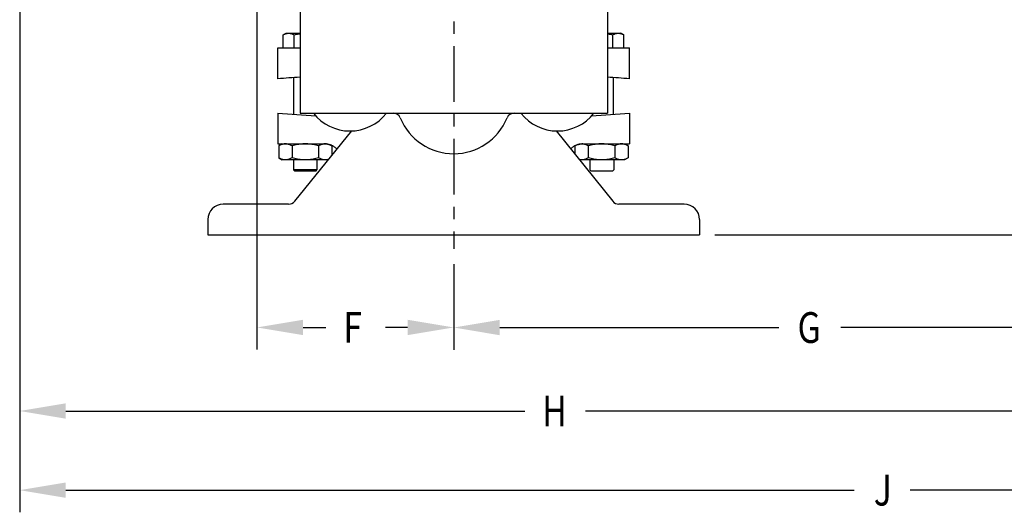
# Model space of a CAD drawing. Extents: x 0 to 48, y 0 to 64.5.
# Drawn here: x 23.3 to 31.3, y 18.1 to 22.1 of the extents above; entities that cross this region are included whole.
import ezdxf

# ---------------------------------------------------------------- set-up
doc = ezdxf.new("R2010")
doc.units = 0
doc.header["$LTSCALE"] = 1.21
doc.header["$MEASUREMENT"] = 0
doc.linetypes.add('CENTER', pattern=[0.6, 0.375, -0.075, 0.075, -0.075])
doc.layers.get('0').update_dxf_attribs({"linetype": 'CONTINUOUS'})
doc.styles.add('narrow_arial_bold', font='ARIALNB.TTF')

msp = doc.modelspace()

# ---------------------------------------------------------------- linework, layer by layer
at = {"linetype": 'CENTER'}
msp.add_line((26.8083, 24.8722), (26.8083, 20.2091), dxfattribs=at)
for p, q in [((23.2782, 24.1171), (23.2782, 18.0667)), ((23.2782, 24.1171), (23.2782, 18.7103)), ((25.2083, 23.6429), (25.2083, 19.3899)), ((28.9333, 20.3222), (38.4716, 20.3222)), ((26.8083, 20.0841), (26.8083, 19.3891)), ((26.8083, 20.0841), (26.8083, 19.3899)), ((25.5833, 19.5699), (25.769, 19.5699)), ((26.4333, 19.5699), (26.2528, 19.5699)), ((27.1833, 19.5691), (29.4536, 19.5691)), ((31.6333, 19.5691), (29.9564, 19.5691)), ((23.6532, 18.8903), (27.3873, 18.8903)), ((31.6333, 18.8903), (27.8806, 18.8903)), ((23.6532, 18.2467), (30.0645, 18.2467)), ((37.0783, 18.2467), (30.5198, 18.2467))]:
    msp.add_line(p, q)
at = {"linetype": 'Continuous'}
for p, q in [((25.5583, 22.1822), (25.5583, 21.3122)), ((28.0583, 22.1822), (28.0583, 21.3122)), ((25.4212, 21.9483), (25.4453, 21.9622)), ((25.4212, 21.8422), (25.4212, 21.9483)), ((25.4453, 21.9622), (25.5583, 21.9622)), ((25.5112, 21.8422), (25.5112, 21.9483)), ((28.0583, 21.9622), (28.1673, 21.9622)), ((28.1014, 21.8422), (28.1014, 21.9483)), ((28.1914, 21.9483), (28.1673, 21.9622)), ((28.1914, 21.8422), (28.1914, 21.9483)), ((25.3783, 21.8422), (25.5583, 21.8422)), ((25.3783, 21.5922), (25.3783, 21.8422)), ((28.0583, 21.8422), (28.2383, 21.8422)), ((28.2383, 21.5922), (28.2383, 21.8422)), ((25.5063, 21.601), (25.5063, 21.3034)), ((28.1063, 21.6013), (28.1063, 21.3032)), ((25.3783, 21.3122), (25.3783, 21.0622)), ((25.5583, 21.3122), (28.0583, 21.3122)), ((28.2383, 21.3122), (28.2383, 21.0622)), ((25.976, 21.1683), (25.5147, 20.5957)), ((27.6406, 21.1683), (28.1019, 20.5957)), ((25.3783, 21.0622), (25.7637, 21.0622)), ((25.4138, 21.0622), (25.3848, 21.0455)), ((25.3848, 21.0455), (25.3848, 20.949)), ((25.4931, 21.0455), (25.4931, 20.949)), ((25.7096, 21.0455), (25.7096, 20.949)), ((25.7959, 21.0581), (25.8178, 21.0455)), ((25.8178, 21.0455), (25.8178, 20.9719)), ((27.8126, 21.0558), (27.7948, 21.0455)), ((27.7948, 21.0455), (27.7948, 20.9769)), ((27.8529, 21.0622), (28.2383, 21.0622)), ((27.9031, 21.0455), (27.9031, 20.949)), ((28.1196, 21.0455), (28.1196, 20.949)), ((28.1988, 21.0622), (28.2278, 21.0455)), ((28.2278, 21.0455), (28.2278, 20.949)), ((25.3848, 20.949), (25.4138, 20.9322)), ((25.7858, 20.9322), (25.4138, 20.9322)), ((25.5063, 20.9322), (25.5063, 20.8501)), ((25.6963, 20.9322), (25.6963, 20.8501)), ((28.1988, 20.9322), (27.8308, 20.9322)), ((27.9163, 20.9322), (27.9163, 20.8501)), ((28.1103, 20.9322), (28.1103, 20.8501)), ((28.2278, 20.949), (28.1988, 20.9322)), ((25.5141, 20.8422), (25.5063, 20.8501)), ((25.6963, 20.8501), (25.5063, 20.8501)), ((25.5141, 20.8422), (25.6885, 20.8422)), ((25.6885, 20.8422), (25.6963, 20.8501)), ((27.9241, 20.8422), (27.9163, 20.8501)), ((27.9241, 20.8422), (28.1025, 20.8422)), ((28.1025, 20.8422), (28.1103, 20.8501)), ((25.4657, 20.5722), (24.9333, 20.5722)), ((28.6833, 20.5722), (28.151, 20.5722)), ((24.8083, 20.4472), (24.8083, 20.3222)), ((28.8083, 20.4472), (28.8083, 20.3222)), ((24.8083, 20.3222), (28.8083, 20.3222))]:
    msp.add_line(p, q, dxfattribs=at)
for centre, radius, start, end in [((25.9643, 21.5439), 0.3767, 217.95531, 322.04469), ((26.3155, 21.2492), 0.063, 22.38715, 90), ((27.3011, 21.2492), 0.063, 90, 157.61285), ((27.6523, 21.5439), 0.3767, 217.95531, 322.04469), ((26.8083, 21.4522), 0.47, 202.38715, 337.61285), ((25.4657, 20.6352), 0.063, 270.26794, 321.14418), ((28.151, 20.6352), 0.063, 218.85582, 269.73206), ((24.9333, 20.4472), 0.125, 90, 180), ((28.6833, 20.4472), 0.125, 0, 90)]:
    msp.add_arc(centre, radius, start, end, dxfattribs=at)
for points, knots in [([(25.4212, 21.9483), (25.4242, 21.9501), (25.4303, 21.9533), (25.4394, 21.9572), (25.4484, 21.9601), (25.4573, 21.9618), (25.4633, 21.9622), (25.4662, 21.9622)], [0, 0, 0, 0, 0.01062813, 0.02048021, 0.02980913, 0.03881848, 0.04767519, 0.04767519, 0.04767519, 0.04767519]), ([(25.4662, 21.9622), (25.4692, 21.9622), (25.4751, 21.9618), (25.484, 21.9601), (25.493, 21.9572), (25.5021, 21.9533), (25.5082, 21.9501), (25.5112, 21.9483)], [0, 0, 0, 0, 0.0088582, 0.01786842, 0.02719696, 0.03704664, 0.04767518, 0.04767518, 0.04767518, 0.04767518]), ([(25.5112, 21.9483), (25.5175, 21.9501), (25.5297, 21.9534), (25.5454, 21.9567), (25.5549, 21.9584), (25.5583, 21.9589)], [0, 0, 0, 0, 0.01943072, 0.03795912, 0.04824978, 0.04824978, 0.04824978, 0.04824978]), ([(28.0583, 21.9582), (28.0604, 21.9579), (28.0685, 21.9565), (28.0829, 21.9534), (28.0952, 21.9501), (28.1014, 21.9483)], [0, 0, 0, 0, 0.00624397, 0.02476783, 0.04419932, 0.04419932, 0.04419932, 0.04419932]), ([(28.1014, 21.9483), (28.1044, 21.9501), (28.1105, 21.9533), (28.1196, 21.9572), (28.1286, 21.9601), (28.1375, 21.9618), (28.1435, 21.9622), (28.1464, 21.9622)], [0, 0, 0, 0, 0.01062813, 0.02048021, 0.02980913, 0.03881848, 0.04767519, 0.04767519, 0.04767519, 0.04767519]), ([(28.1464, 21.9622), (28.1494, 21.9622), (28.1553, 21.9618), (28.1642, 21.9601), (28.1732, 21.9572), (28.1823, 21.9533), (28.1884, 21.9501), (28.1914, 21.9483)], [0, 0, 0, 0, 0.0088582, 0.01786842, 0.02719696, 0.03704664, 0.04767518, 0.04767518, 0.04767518, 0.04767518]), ([(25.4389, 21.0622), (25.4354, 21.0622), (25.4282, 21.0618), (25.4175, 21.0597), (25.4067, 21.0562), (25.3957, 21.0515), (25.3885, 21.0476), (25.3848, 21.0455)], [0, 0, 0, 0, 0.01064682, 0.02147634, 0.03268843, 0.04452697, 0.0573019, 0.0573019, 0.0573019, 0.0573019]), ([(25.4931, 21.0455), (25.4894, 21.0476), (25.4821, 21.0515), (25.4711, 21.0562), (25.4604, 21.0597), (25.4496, 21.0618), (25.4425, 21.0622), (25.4389, 21.0622)], [0, 0, 0, 0, 0.01277447, 0.02461589, 0.03582843, 0.04665689, 0.05730191, 0.05730191, 0.05730191, 0.05730191]), ([(25.6013, 21.0622), (25.5942, 21.0622), (25.58, 21.0618), (25.5587, 21.0597), (25.5372, 21.0563), (25.5152, 21.0516), (25.5005, 21.0477), (25.4931, 21.0455)], [0, 0, 0, 0, 0.0212598, 0.0426244, 0.0642771, 0.0865413, 0.1098969, 0.1098969, 0.1098969, 0.1098969]), ([(25.7096, 21.0455), (25.7021, 21.0477), (25.6874, 21.0516), (25.6654, 21.0563), (25.6439, 21.0597), (25.6226, 21.0618), (25.6084, 21.0622), (25.6013, 21.0622)], [0, 0, 0, 0, 0.0233548, 0.0456244, 0.0672782, 0.0886407, 0.1098969, 0.1098969, 0.1098969, 0.1098969]), ([(25.7637, 21.0622), (25.7601, 21.0622), (25.753, 21.0618), (25.7423, 21.0597), (25.7315, 21.0562), (25.7205, 21.0515), (25.7133, 21.0476), (25.7096, 21.0455)], [0, 0, 0, 0, 0.01064682, 0.02147634, 0.03268843, 0.04452697, 0.0573019, 0.0573019, 0.0573019, 0.0573019]), ([(25.8178, 21.0455), (25.8141, 21.0476), (25.8069, 21.0515), (25.7959, 21.0562), (25.7851, 21.0597), (25.7744, 21.0618), (25.7672, 21.0622), (25.7637, 21.0622)], [0, 0, 0, 0, 0.01277447, 0.02461589, 0.03582843, 0.04665689, 0.05730191, 0.05730191, 0.05730191, 0.05730191]), ([(25.7637, 21.0622), (25.7666, 21.0622), (25.7724, 21.062), (25.7811, 21.0612), (25.7897, 21.0597), (25.7981, 21.0577), (25.8065, 21.0551), (25.8146, 21.052), (25.8225, 21.0483), (25.8276, 21.0455), (25.8301, 21.044)], [0, 0, 0, 0, 0.00870305, 0.01740692, 0.02611112, 0.03481519, 0.04351865, 0.0522211, 0.06092202, 0.06962089, 0.06962089, 0.06962089, 0.06962089]), ([(25.8301, 21.044), (25.8326, 21.0425), (25.8374, 21.0394), (25.8444, 21.0342), (25.8511, 21.0286), (25.8555, 21.0243), (25.8577, 21.022), (25.858, 21.0218)], [0, 0, 0, 0, 0.00870261, 0.01740521, 0.02610782, 0.03481046, 0.03580918, 0.03580918, 0.03580918, 0.03580918]), ([(27.7587, 21.0218), (27.7589, 21.022), (27.7611, 21.0243), (27.7655, 21.0286), (27.7722, 21.0342), (27.7792, 21.0394), (27.7841, 21.0425), (27.7866, 21.044)], [0, 0, 0, 0, 0.0009988, 0.00970143, 0.01840403, 0.02710662, 0.03580923, 0.03580923, 0.03580923, 0.03580923]), ([(27.7866, 21.044), (27.7891, 21.0455), (27.7941, 21.0483), (27.802, 21.052), (27.8102, 21.0551), (27.8185, 21.0577), (27.827, 21.0597), (27.8355, 21.0612), (27.8429, 21.0619), (27.8474, 21.0621), (27.8489, 21.0622)], [0, 0, 0, 0, 0.00869886, 0.01739974, 0.02610216, 0.03480558, 0.04350963, 0.05221384, 0.06091773, 0.06563889, 0.06563889, 0.06563889, 0.06563889]), ([(27.8362, 21.0612), (27.8333, 21.0608), (27.8268, 21.0594), (27.8167, 21.0562), (27.8057, 21.0515), (27.7985, 21.0476), (27.7948, 21.0455)], [0, 0, 0, 0, 0.00869611, 0.0199082, 0.03174673, 0.04452167, 0.04452167, 0.04452167, 0.04452167]), ([(27.9031, 21.0455), (27.8994, 21.0476), (27.8921, 21.0515), (27.8811, 21.0562), (27.8704, 21.0597), (27.8609, 21.0615), (27.8551, 21.062), (27.8529, 21.0621)], [0, 0, 0, 0, 0.01277447, 0.02461589, 0.03582843, 0.04665689, 0.05332995, 0.05332995, 0.05332995, 0.05332995]), ([(28.0113, 21.0622), (28.0042, 21.0622), (27.99, 21.0618), (27.9687, 21.0597), (27.9472, 21.0563), (27.9252, 21.0516), (27.9105, 21.0477), (27.9031, 21.0455)], [0, 0, 0, 0, 0.0212598, 0.0426244, 0.0642771, 0.0865413, 0.1098969, 0.1098969, 0.1098969, 0.1098969]), ([(28.1196, 21.0455), (28.1121, 21.0477), (28.0974, 21.0516), (28.0754, 21.0563), (28.0539, 21.0597), (28.0326, 21.0618), (28.0184, 21.0622), (28.0113, 21.0622)], [0, 0, 0, 0, 0.0233548, 0.0456244, 0.0672782, 0.0886407, 0.1098969, 0.1098969, 0.1098969, 0.1098969]), ([(28.1737, 21.0622), (28.1701, 21.0622), (28.163, 21.0618), (28.1523, 21.0597), (28.1415, 21.0562), (28.1305, 21.0515), (28.1233, 21.0476), (28.1196, 21.0455)], [0, 0, 0, 0, 0.01064682, 0.02147634, 0.03268843, 0.04452697, 0.0573019, 0.0573019, 0.0573019, 0.0573019]), ([(28.2278, 21.0455), (28.2241, 21.0476), (28.2169, 21.0515), (28.2059, 21.0562), (28.1951, 21.0597), (28.1844, 21.0618), (28.1772, 21.0622), (28.1737, 21.0622)], [0, 0, 0, 0, 0.01277447, 0.02461589, 0.03582843, 0.04665689, 0.05730191, 0.05730191, 0.05730191, 0.05730191]), ([(25.4389, 20.9322), (25.4354, 20.9322), (25.4282, 20.9327), (25.4175, 20.9348), (25.4067, 20.9382), (25.3957, 20.943), (25.3885, 20.9469), (25.3848, 20.949)], [0, 0, 0, 0, 0.01064688, 0.02147648, 0.03268867, 0.04452724, 0.0573019, 0.0573019, 0.0573019, 0.0573019]), ([(25.4931, 20.949), (25.4894, 20.9469), (25.4821, 20.943), (25.4711, 20.9382), (25.4604, 20.9348), (25.4496, 20.9327), (25.4425, 20.9322), (25.4389, 20.9322)], [0, 0, 0, 0, 0.01277416, 0.02461561, 0.03582826, 0.04665682, 0.05730191, 0.05730191, 0.05730191, 0.05730191]), ([(25.6013, 20.9322), (25.5942, 20.9322), (25.58, 20.9327), (25.5587, 20.9348), (25.5372, 20.9382), (25.5152, 20.9429), (25.5005, 20.9468), (25.4931, 20.949)], [0, 0, 0, 0, 0.0212599, 0.0426246, 0.0642776, 0.0865418, 0.1098969, 0.1098969, 0.1098969, 0.1098969]), ([(25.7096, 20.949), (25.7021, 20.9468), (25.6874, 20.9429), (25.6654, 20.9382), (25.6439, 20.9348), (25.6226, 20.9327), (25.6084, 20.9322), (25.6013, 20.9322)], [0, 0, 0, 0, 0.0233542, 0.0456239, 0.0672778, 0.0886406, 0.1098969, 0.1098969, 0.1098969, 0.1098969]), ([(25.7637, 20.9322), (25.7601, 20.9322), (25.753, 20.9327), (25.7423, 20.9348), (25.7315, 20.9382), (25.7205, 20.943), (25.7133, 20.9469), (25.7096, 20.949)], [0, 0, 0, 0, 0.01064688, 0.02147648, 0.03268867, 0.04452724, 0.0573019, 0.0573019, 0.0573019, 0.0573019]), ([(25.7891, 20.9362), (25.7878, 20.9357), (25.7829, 20.9344), (25.7744, 20.9327), (25.7672, 20.9322), (25.7637, 20.9322)], [0, 0, 0, 0, 0.00436108, 0.01518963, 0.02583472, 0.02583472, 0.02583472, 0.02583472]), ([(27.8489, 20.9322), (27.8454, 20.9322), (27.8386, 20.9327), (27.8319, 20.934), (27.8287, 20.9347)], [0, 0, 0, 0, 0.01064688, 0.02039642, 0.02039642, 0.02039642, 0.02039642]), ([(27.9031, 20.949), (27.8994, 20.9469), (27.8921, 20.943), (27.8811, 20.9382), (27.8704, 20.9348), (27.8596, 20.9327), (27.8525, 20.9322), (27.8489, 20.9322)], [0, 0, 0, 0, 0.01277416, 0.02461561, 0.03582826, 0.04665682, 0.05730191, 0.05730191, 0.05730191, 0.05730191]), ([(28.0113, 20.9322), (28.0042, 20.9322), (27.99, 20.9327), (27.9687, 20.9348), (27.9472, 20.9382), (27.9252, 20.9429), (27.9105, 20.9468), (27.9031, 20.949)], [0, 0, 0, 0, 0.0212599, 0.0426246, 0.0642776, 0.0865418, 0.1098969, 0.1098969, 0.1098969, 0.1098969]), ([(28.1196, 20.949), (28.1121, 20.9468), (28.0974, 20.9429), (28.0754, 20.9382), (28.0539, 20.9348), (28.0326, 20.9327), (28.0184, 20.9322), (28.0113, 20.9322)], [0, 0, 0, 0, 0.0233542, 0.0456239, 0.0672778, 0.0886406, 0.1098969, 0.1098969, 0.1098969, 0.1098969]), ([(28.1737, 20.9322), (28.1701, 20.9322), (28.163, 20.9327), (28.1523, 20.9348), (28.1415, 20.9382), (28.1305, 20.943), (28.1233, 20.9469), (28.1196, 20.949)], [0, 0, 0, 0, 0.01064688, 0.02147648, 0.03268867, 0.04452724, 0.0573019, 0.0573019, 0.0573019, 0.0573019]), ([(28.2278, 20.949), (28.2241, 20.9469), (28.2169, 20.943), (28.2059, 20.9382), (28.1951, 20.9348), (28.1844, 20.9327), (28.1772, 20.9322), (28.1737, 20.9322)], [0, 0, 0, 0, 0.01277416, 0.02461561, 0.03582826, 0.04665682, 0.05730191, 0.05730191, 0.05730191, 0.05730191])]:
    msp.add_open_spline(points, degree=3, knots=knots, dxfattribs=at)
for points in [[(25.5583, 21.6046), (25.4983, 21.6005), (25.4383, 21.5964), (25.3783, 21.5922)], [(28.2383, 21.5922), (28.1783, 21.5964), (28.1183, 21.6005), (28.0583, 21.6046)], [(25.3783, 21.3122), (25.4811, 21.3051), (25.5839, 21.2981), (25.6868, 21.2914)], [(27.9298, 21.2914), (28.0327, 21.2981), (28.1355, 21.3051), (28.2383, 21.3122)], [(27.8489, 21.0622), (27.8503, 21.0622), (27.8516, 21.0622), (27.8529, 21.0622)], [(27.8529, 21.0621), (27.852, 21.0622), (27.8512, 21.0622), (27.8503, 21.0622)]]:
    msp.add_open_spline(points, degree=3, dxfattribs=at)
for points in [[(25.5833, 19.6324), (25.5833, 19.5074), (25.2083, 19.5699)], [(26.4333, 19.6324), (26.4333, 19.5074), (26.8083, 19.5699)], [(27.1833, 19.6316), (27.1833, 19.5066), (26.8083, 19.5691)], [(23.6532, 18.9528), (23.6532, 18.8278), (23.2782, 18.8903)], [(23.6532, 18.3092), (23.6532, 18.1842), (23.2782, 18.2467)]]:
    msp.add_solid(points)

# ---------------------------------------------------------------- texts
at = {"style": 'narrow_arial_bold', "width": 0.8}
for s, p in [('F', (25.9109, 19.4449)), ('G', (29.605, 19.4441)), ('H', (27.5292, 18.7653)), ('J', (30.2255, 18.1217))]:
    msp.add_text(s, height=0.25, dxfattribs=at).set_placement(p)

doc.saveas('drawing.dxf')
